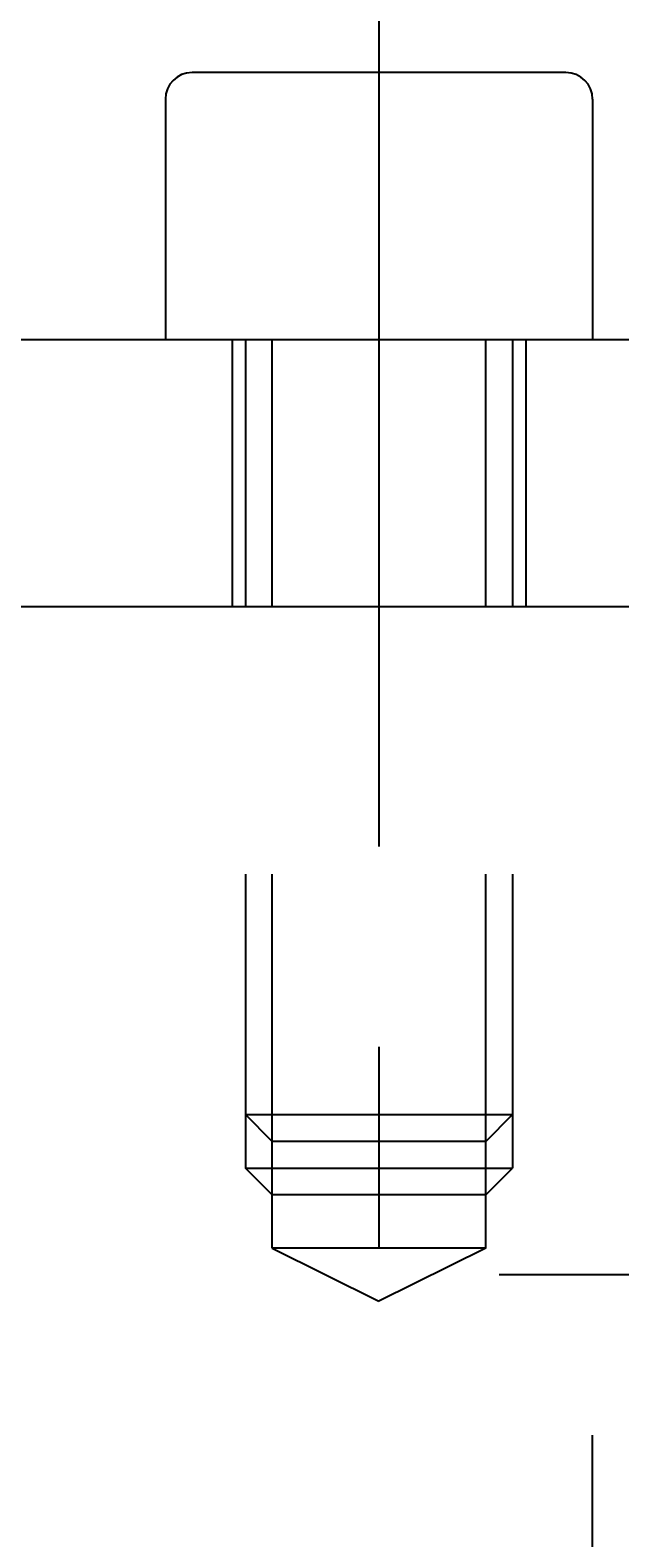
# Model space of a CAD drawing. Extents: x 7336 to 9859, y 1307 to 3089.
# Drawn here: x 8169 to 8191, y 1675 to 1732 of the extents above; entities that cross this region are included whole.
import ezdxf
from ezdxf.enums import TextEntityAlignment as Align

# ---------------------------------------------------------------- set-up
doc = ezdxf.new("R2010")
doc.units = 0
doc.header["$LTSCALE"] = 100
doc.header["$MEASUREMENT"] = 0
doc.linetypes.add('CENTER', pattern=[0.6, 0.375, -0.075, 0.075, -0.075])
doc.linetypes.add('HIDDEN', pattern=[0.2, 0.1, -0.1])
doc.layers.get('0').update_dxf_attribs({"linetype": 'CONTINUOUS'})
doc.layers.get('DEFPOINTS').update_dxf_attribs({"linetype": 'CONTINUOUS'})
doc.styles.get("Standard").update_dxf_attribs({"font": 'romans.shx'})
doc.dimstyles.get("Standard").update_dxf_attribs({"dimtxt": 0.18, "dimasz": 0.18, "dimexe": 0.18, "dimexo": 0.0625, "dimgap": 0.09, "dimtad": 0, "dimtih": 1, "dimtoh": 1, "dimdec": 4, "dimzin": 0, "dimtxsty": 'STANDARD', "dimcen": 0.09, "dimazin": 3, "dimtfac": 1, "dimtdec": 4, "dimtofl": 0, "dimtmove": 0, "dimatfit": 3, "dimtolj": 1, "dimtzin": 0})

# ---------------------------------------------------------------- blocks, each defined once
blk = doc.blocks.new('*D73')
at = {"color": 1, "linetype": 'BYBLOCK'}
for p, q in [((8132.342, 1681.611), (8132.342, 1776.59)), ((8182.342, 1741.549), (8182.342, 1776.59)), ((8174.842, 1773.59), (8139.842, 1773.59))]:
    blk.add_line(p, q, dxfattribs=at)
for points in [[(8139.842, 1774.84), (8139.842, 1772.34), (8132.342, 1773.59)], [(8174.842, 1774.84), (8174.842, 1772.34), (8182.342, 1773.59)]]:
    blk.add_solid(points, dxfattribs=at)
at = {"layer": 'DEFPOINTS', "color": 0, "linetype": 'BYBLOCK'}
for p in [(8132.342, 1773.59), (8182.342, 1738.549), (8132.342, 1678.611)]:
    blk.add_point(p, dxfattribs=at)
at = {"color": 1, "linetype": 'BYBLOCK'}
blk.add_text('50', height=7.5, dxfattribs=at).set_placement((8157.342, 1781.09), align=Align.CENTER)
blk = doc.blocks.new('*D87')
at = {"color": 1, "linetype": 'BYBLOCK'}
for p, q in [((8127.342, 1723.013), (8127.342, 1752.447)), ((8137.342, 1723.013), (8137.342, 1752.447)), ((8119.842, 1749.447), (8112.342, 1749.447)), ((8127.342, 1749.447), (8137.342, 1749.447)), ((8144.842, 1749.447), (8152.342, 1749.447)), ((8152.342, 1749.447), (8175.771, 1749.447))]:
    blk.add_line(p, q, dxfattribs=at)
for points in [[(8119.842, 1750.697), (8119.842, 1748.197), (8127.342, 1749.447)], [(8144.842, 1750.697), (8144.842, 1748.197), (8137.342, 1749.447)]]:
    blk.add_solid(points, dxfattribs=at)
at = {"layer": 'DEFPOINTS', "color": 0, "linetype": 'BYBLOCK'}
for p in [(8137.342, 1749.447), (8127.342, 1720.013), (8137.342, 1720.013)]:
    blk.add_point(p, dxfattribs=at)
at = {"color": 1, "linetype": 'BYBLOCK'}
blk.add_text('%%c10', height=7.5, dxfattribs=at).set_placement((8166.306, 1756.947), align=Align.CENTER)

msp = doc.modelspace()

# ---------------------------------------------------------------- linework, layer by layer
at = {"color": 3, "linetype": 'CENTER'}
for p, q in [((8182.3421, 1738.54923), (8182.3421, 1678.61136)), ((8204.15677, 1685.01281), (8186.8421, 1685.01281))]:
    msp.add_line(p, q, dxfattribs=at)
at = {"color": 7, "linetype": 'CONTINUOUS'}
for p, q in [((8189.3421, 1730.01281), (8175.3421, 1730.01281)), ((8174.3421, 1729.01281), (8174.3421, 1720.01281)), ((8190.3421, 1729.01281), (8190.3421, 1720.01281)), ((8232.3421, 1720.01281), (8137.3421, 1720.01281)), ((8195.11384, 1710.01281), (8137.3421, 1710.01281))]:
    msp.add_line(p, q, dxfattribs=at)
at = {"color": 1, "linetype": 'HIDDEN'}
for p, q in [((8176.8421, 1720.01281), (8176.8421, 1710.01281)), ((8177.3421, 1720.01281), (8177.3421, 1691.01281)), ((8178.3421, 1690.01281), (8178.3421, 1720.01281)), ((8186.3421, 1690.01281), (8186.3421, 1720.01281)), ((8187.3421, 1720.01281), (8187.3421, 1691.01281)), ((8187.8421, 1720.01281), (8187.8421, 1710.01281)), ((8177.3421, 1691.01281), (8177.3421, 1689.01281)), ((8177.3421, 1691.01281), (8187.3421, 1691.01281)), ((8178.3421, 1690.01281), (8177.3421, 1691.01281)), ((8186.3421, 1690.01281), (8187.3421, 1691.01281)), ((8187.3421, 1691.01281), (8187.3421, 1689.01281)), ((8178.3421, 1686.01281), (8178.3421, 1690.01281)), ((8186.3421, 1690.01281), (8178.3421, 1690.01281)), ((8186.3421, 1686.01281), (8186.3421, 1690.01281)), ((8178.3421, 1688.01281), (8177.3421, 1689.01281)), ((8177.3421, 1689.01281), (8187.3421, 1689.01281)), ((8186.3421, 1688.01281), (8187.3421, 1689.01281)), ((8186.3421, 1688.01281), (8178.3421, 1688.01281)), ((8178.3421, 1686.01281), (8182.3421, 1684.0278)), ((8186.3421, 1686.01281), (8178.3421, 1686.01281)), ((8186.3421, 1686.01281), (8182.3421, 1684.0278))]:
    msp.add_line(p, q, dxfattribs=at)
at = {"color": 3, "linetype": 'CONTINUOUS'}
msp.add_line((8190.3421, 1647.01281), (8190.3421, 1679.01281), dxfattribs=at)
at = {"color": 7, "linetype": 'CONTINUOUS'}
for centre, start, end in [((8175.3421, 1729.01281), 90, 180), ((8189.3421, 1729.01281), 0, 90)]:
    msp.add_arc(centre, 1, start, end, dxfattribs=at)

# ---------------------------------------------------------------- dimensions: what is measured, and where the dimension line sits
dim = msp.add_linear_dim(base=(8132.3421, 1773.58979), p1=(8182.3421, 1738.54923), p2=(8132.3421, 1678.61136), dimstyle='Standard', dxfattribs=at)
dim.commit()
dim.dimension.update_dxf_attribs({"geometry": '*D73', "text_midpoint": (8157.3421, 1781.08979)})
dim = msp.add_linear_dim(base=(8137.3421, 1749.44693), p1=(8127.3421, 1720.01281), p2=(8137.3421, 1720.01281), text='%%c10', dimstyle='Standard', dxfattribs=at)
dim.commit()
dim.dimension.update_dxf_attribs({"geometry": '*D87', "text_midpoint": (8166.30638, 1756.94693)})

doc.saveas('drawing.dxf')
